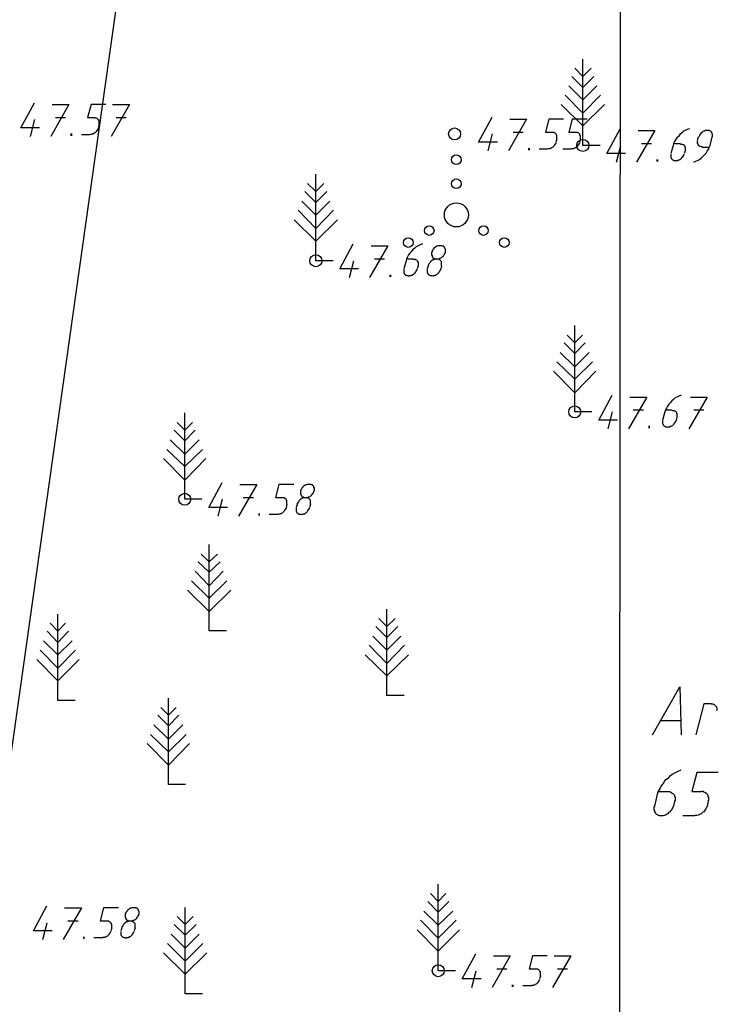
# Model space of a CAD drawing. Extents: x 559882 to 560069, y 6580418 to 6580560.
# Drawn here: x 559964 to 559978, y 6580448 to 6580469 of the extents above; entities that cross this region are included whole.
import ezdxf

# ---------------------------------------------------------------- set-up
doc = ezdxf.new("R2010")
doc.units = 0
doc.header["$MEASUREMENT"] = 0
for name, color, linetype in [('hoonestus', 44, 'CONTINUOUS'), ('MOOTMPUNKT', 7, 'CONTINUOUS'), ('PUU', 7, 'CONTINUOUS'), ('VORMISTUS', 7, 'CONTINUOUS')]:
    doc.layers.add(name, color=color, linetype=linetype)

msp = doc.modelspace()

# ---------------------------------------------------------------- linework, layer by layer
at = {"layer": 'hoonestus', "linetype": 'Continuous', "flags": 128}
msp.add_lwpolyline([(559882.59, 6580552.165), (559976.09, 6580552.165), (559975.992, 6580424.682), (559881.604, 6580424.915), (559881.604, 6580552.165)], dxfattribs=at)
at = {"layer": 'MOOTMPUNKT', "color": 2, "linetype": 'Continuous'}
for p, q in [((559963.75, 6580466.46), (559963.84, 6580466.81)), ((559964.27, 6580466.85), (559964.48, 6580466.85)), ((559965.53, 6580466.85), (559965.74, 6580466.85)), ((559965.18, 6580466.7), (559965.16, 6580466.64)), ((559973.8, 6580466.55), (559974.01, 6580466.55)), ((559964.81, 6580466.5), (559964.98, 6580466.5)), ((559973.28, 6580466.16), (559973.37, 6580466.51)), ((559974.71, 6580466.4), (559974.69, 6580466.34)), ((559975.2, 6580466.4), (559975.18, 6580466.34)), ((559977.64, 6580466.38), (559977.66, 6580466.45)), ((559977.9, 6580466.27), (559977.94, 6580466.45)), ((559974.34, 6580466.2), (559974.51, 6580466.2)), ((559974.83, 6580466.2), (559975, 6580466.2)), ((559975.95, 6580465.92), (559976.04, 6580466.27)), ((559976.47, 6580466.31), (559976.68, 6580466.31)), ((559977.13, 6580466.27), (559977.08, 6580466.1)), ((559977.14, 6580466.31), (559977.28, 6580466.31)), ((559977.38, 6580466.16), (559977.36, 6580466.1)), ((559977.89, 6580466.23), (559977.75, 6580466.23)), ((559970.91, 6580463.91), (559971.12, 6580463.91)), ((559971.58, 6580463.91), (559971.72, 6580463.91)), ((559970.39, 6580463.52), (559970.48, 6580463.87)), ((559971.57, 6580463.87), (559971.52, 6580463.7)), ((559971.82, 6580463.76), (559971.8, 6580463.7)), ((559972.03, 6580463.76), (559972.01, 6580463.7)), ((559972.31, 6580463.76), (559972.29, 6580463.7)), ((559975.78, 6580460.37), (559975.87, 6580460.72)), ((559976.3, 6580460.76), (559976.51, 6580460.76)), ((559976.96, 6580460.72), (559976.91, 6580460.55)), ((559976.97, 6580460.76), (559977.11, 6580460.76)), ((559977.21, 6580460.61), (559977.19, 6580460.55)), ((559977.56, 6580460.76), (559977.77, 6580460.76)), ((559967.66, 6580458.55), (559967.75, 6580458.9)), ((559968.18, 6580458.94), (559968.39, 6580458.94)), ((559969.09, 6580458.79), (559969.07, 6580458.73)), ((559969.3, 6580458.79), (559969.28, 6580458.73)), ((559969.58, 6580458.79), (559969.56, 6580458.73)), ((559968.72, 6580458.59), (559968.89, 6580458.59)), ((559964.01, 6580449.73), (559964.1, 6580450.08)), ((559964.53, 6580450.12), (559964.74, 6580450.12)), ((559965.44, 6580449.97), (559965.42, 6580449.91)), ((559965.65, 6580449.97), (559965.63, 6580449.91)), ((559965.93, 6580449.97), (559965.91, 6580449.91)), ((559965.07, 6580449.77), (559965.24, 6580449.77)), ((559973.46, 6580449.12), (559973.67, 6580449.12)), ((559974.72, 6580449.12), (559974.93, 6580449.12)), ((559972.94, 6580448.73), (559973.03, 6580449.08)), ((559974.37, 6580448.97), (559974.35, 6580448.91)), ((559974, 6580448.77), (559974.17, 6580448.77))]:
    msp.add_line(p, q, dxfattribs=at)
for points in [[(559963.94, 6580466.64), (559963.55, 6580466.64), (559963.83, 6580467.16)], [(559964.2, 6580467.12), (559964.55, 6580467.12), (559964.17, 6580466.46)], [(559965.32, 6580467.12), (559965.01, 6580467.12), (559964.94, 6580466.85), (559965.08, 6580466.85)], [(559965.46, 6580467.12), (559965.81, 6580467.12), (559965.43, 6580466.46)], [(559965.18, 6580466.7), (559965.18, 6580466.72), (559965.18, 6580466.73), (559965.18, 6580466.75), (559965.18, 6580466.76), (559965.18, 6580466.77), (559965.17, 6580466.79), (559965.17, 6580466.8), (559965.16, 6580466.81), (559965.15, 6580466.82), (559965.14, 6580466.83), (559965.13, 6580466.83), (559965.12, 6580466.84), (559965.11, 6580466.84), (559965.09, 6580466.84), (559965.08, 6580466.84)], [(559973.47, 6580466.34), (559973.08, 6580466.34), (559973.36, 6580466.86)], [(559973.73, 6580466.82), (559974.08, 6580466.82), (559973.7, 6580466.16)], [(559974.85, 6580466.82), (559974.54, 6580466.82), (559974.47, 6580466.55), (559974.61, 6580466.55)], [(559975.34, 6580466.82), (559975.03, 6580466.82), (559974.96, 6580466.55), (559975.1, 6580466.55)], [(559965.16, 6580466.63), (559965.16, 6580466.62), (559965.15, 6580466.61), (559965.14, 6580466.59), (559965.13, 6580466.58), (559965.12, 6580466.56), (559965.11, 6580466.55), (559965.1, 6580466.54), (559965.09, 6580466.53), (559965.07, 6580466.52), (559965.06, 6580466.51), (559965.04, 6580466.51), (559965.03, 6580466.5), (559965.01, 6580466.5), (559965, 6580466.5), (559964.98, 6580466.49)], [(559976.14, 6580466.1), (559975.75, 6580466.1), (559976.03, 6580466.62)], [(559976.4, 6580466.58), (559976.75, 6580466.58), (559976.37, 6580465.92)], [(559977.47, 6580466.62), (559977.42, 6580466.6), (559977.38, 6580466.58), (559977.34, 6580466.56), (559977.31, 6580466.53), (559977.27, 6580466.5), (559977.24, 6580466.46), (559977.21, 6580466.43), (559977.18, 6580466.39), (559977.16, 6580466.35), (559977.14, 6580466.31), (559977.13, 6580466.27)], [(559977.94, 6580466.44), (559977.95, 6580466.46), (559977.95, 6580466.47), (559977.95, 6580466.49), (559977.95, 6580466.5), (559977.94, 6580466.51), (559977.94, 6580466.53), (559977.93, 6580466.54), (559977.93, 6580466.55), (559977.92, 6580466.56), (559977.91, 6580466.57), (559977.9, 6580466.57), (559977.88, 6580466.58), (559977.87, 6580466.58), (559977.86, 6580466.58), (559977.84, 6580466.58), (559977.83, 6580466.58), (559977.81, 6580466.58), (559977.8, 6580466.58), (559977.78, 6580466.57), (559977.77, 6580466.57), (559977.75, 6580466.56), (559977.74, 6580466.55), (559977.73, 6580466.54), (559977.71, 6580466.53), (559977.7, 6580466.51), (559977.69, 6580466.5), (559977.68, 6580466.49), (559977.68, 6580466.47), (559977.67, 6580466.46), (559977.66, 6580466.44)], [(559974.71, 6580466.4), (559974.71, 6580466.42), (559974.71, 6580466.43), (559974.71, 6580466.45), (559974.71, 6580466.46), (559974.71, 6580466.47), (559974.7, 6580466.49), (559974.7, 6580466.5), (559974.69, 6580466.51), (559974.68, 6580466.52), (559974.67, 6580466.53), (559974.66, 6580466.53), (559974.65, 6580466.54), (559974.64, 6580466.54), (559974.62, 6580466.54), (559974.61, 6580466.54)], [(559975.2, 6580466.4), (559975.2, 6580466.42), (559975.2, 6580466.43), (559975.2, 6580466.45), (559975.2, 6580466.46), (559975.2, 6580466.47), (559975.19, 6580466.49), (559975.19, 6580466.5), (559975.18, 6580466.51), (559975.17, 6580466.52), (559975.16, 6580466.53), (559975.15, 6580466.53), (559975.14, 6580466.54), (559975.13, 6580466.54), (559975.11, 6580466.54), (559975.1, 6580466.54)], [(559977.75, 6580466.23), (559977.73, 6580466.24), (559977.72, 6580466.24), (559977.71, 6580466.24), (559977.69, 6580466.25), (559977.68, 6580466.25), (559977.67, 6580466.26), (559977.66, 6580466.27), (559977.66, 6580466.28), (559977.65, 6580466.29), (559977.65, 6580466.3), (559977.64, 6580466.32), (559977.64, 6580466.33), (559977.64, 6580466.35), (559977.64, 6580466.36), (559977.65, 6580466.37)], [(559974.69, 6580466.33), (559974.69, 6580466.32), (559974.68, 6580466.31), (559974.67, 6580466.29), (559974.66, 6580466.28), (559974.65, 6580466.26), (559974.64, 6580466.25), (559974.63, 6580466.24), (559974.62, 6580466.23), (559974.6, 6580466.22), (559974.59, 6580466.21), (559974.57, 6580466.21), (559974.56, 6580466.2), (559974.54, 6580466.2), (559974.53, 6580466.2), (559974.51, 6580466.19)], [(559975.18, 6580466.33), (559975.18, 6580466.32), (559975.17, 6580466.31), (559975.16, 6580466.29), (559975.15, 6580466.28), (559975.14, 6580466.26), (559975.13, 6580466.25), (559975.12, 6580466.24), (559975.11, 6580466.23), (559975.09, 6580466.22), (559975.08, 6580466.21), (559975.06, 6580466.21), (559975.05, 6580466.2), (559975.03, 6580466.2), (559975.02, 6580466.2), (559975, 6580466.19)], [(559977.28, 6580466.3), (559977.29, 6580466.3), (559977.31, 6580466.3), (559977.32, 6580466.3), (559977.33, 6580466.29), (559977.34, 6580466.29), (559977.35, 6580466.28), (559977.36, 6580466.27), (559977.37, 6580466.26), (559977.37, 6580466.25), (559977.38, 6580466.23), (559977.38, 6580466.22), (559977.38, 6580466.21), (559977.38, 6580466.19), (559977.38, 6580466.18), (559977.38, 6580466.16)], [(559977.56, 6580465.92), (559977.6, 6580465.94), (559977.64, 6580465.96), (559977.68, 6580465.98), (559977.72, 6580466.01), (559977.75, 6580466.04), (559977.79, 6580466.08), (559977.82, 6580466.11), (559977.84, 6580466.15), (559977.87, 6580466.19), (559977.88, 6580466.23), (559977.9, 6580466.27)], [(559977.08, 6580466.09), (559977.08, 6580466.08), (559977.08, 6580466.07), (559977.08, 6580466.05), (559977.08, 6580466.04), (559977.08, 6580466.02), (559977.09, 6580466.01), (559977.09, 6580466), (559977.1, 6580465.99), (559977.11, 6580465.98), (559977.12, 6580465.97), (559977.13, 6580465.97), (559977.14, 6580465.96), (559977.16, 6580465.96), (559977.17, 6580465.96), (559977.18, 6580465.95), (559977.2, 6580465.96), (559977.21, 6580465.96), (559977.23, 6580465.96), (559977.24, 6580465.97), (559977.26, 6580465.97), (559977.27, 6580465.98), (559977.29, 6580465.99), (559977.3, 6580466), (559977.31, 6580466.01), (559977.32, 6580466.02), (559977.33, 6580466.04), (559977.34, 6580466.05), (559977.35, 6580466.07), (559977.36, 6580466.08), (559977.36, 6580466.09)], [(559970.58, 6580463.7), (559970.19, 6580463.7), (559970.47, 6580464.22)], [(559970.84, 6580464.18), (559971.19, 6580464.18), (559970.81, 6580463.52)], [(559971.91, 6580464.22), (559971.86, 6580464.2), (559971.82, 6580464.18), (559971.78, 6580464.16), (559971.75, 6580464.13), (559971.71, 6580464.1), (559971.68, 6580464.06), (559971.65, 6580464.03), (559971.62, 6580463.99), (559971.6, 6580463.95), (559971.58, 6580463.91), (559971.57, 6580463.87)], [(559972.12, 6580463.94), (559972.13, 6580463.93), (559972.14, 6580463.92), (559972.16, 6580463.92), (559972.17, 6580463.91), (559972.18, 6580463.91), (559972.19, 6580463.91), (559972.21, 6580463.9), (559972.22, 6580463.91), (559972.24, 6580463.91), (559972.25, 6580463.91), (559972.27, 6580463.92), (559972.28, 6580463.92), (559972.3, 6580463.93), (559972.31, 6580463.94), (559972.33, 6580463.95), (559972.34, 6580463.96), (559972.35, 6580463.98), (559972.36, 6580463.99), (559972.37, 6580464), (559972.37, 6580464.02), (559972.38, 6580464.03), (559972.39, 6580464.05), (559972.39, 6580464.06), (559972.39, 6580464.08), (559972.39, 6580464.09), (559972.39, 6580464.1), (559972.38, 6580464.12), (559972.38, 6580464.13), (559972.37, 6580464.14), (559972.37, 6580464.15), (559972.36, 6580464.16), (559972.35, 6580464.17), (559972.33, 6580464.17), (559972.32, 6580464.18), (559972.31, 6580464.18), (559972.29, 6580464.18), (559972.28, 6580464.18), (559972.27, 6580464.18), (559972.25, 6580464.18), (559972.24, 6580464.18), (559972.22, 6580464.17), (559972.21, 6580464.17), (559972.19, 6580464.16), (559972.18, 6580464.15), (559972.16, 6580464.14), (559972.15, 6580464.13), (559972.14, 6580464.11), (559972.13, 6580464.1), (559972.12, 6580464.09), (559972.11, 6580464.07), (559972.11, 6580464.06), (559972.1, 6580464.04), (559972.1, 6580464.03), (559972.1, 6580464.01), (559972.1, 6580464), (559972.1, 6580463.99), (559972.11, 6580463.97), (559972.11, 6580463.96), (559972.12, 6580463.95), (559972.12, 6580463.94)], [(559971.72, 6580463.9), (559971.73, 6580463.9), (559971.75, 6580463.9), (559971.76, 6580463.9), (559971.77, 6580463.89), (559971.78, 6580463.89), (559971.79, 6580463.88), (559971.8, 6580463.87), (559971.81, 6580463.86), (559971.81, 6580463.85), (559971.82, 6580463.83), (559971.82, 6580463.82), (559971.82, 6580463.81), (559971.82, 6580463.79), (559971.82, 6580463.78), (559971.82, 6580463.76)], [(559972.31, 6580463.76), (559972.31, 6580463.78), (559972.31, 6580463.79), (559972.31, 6580463.81), (559972.31, 6580463.82), (559972.31, 6580463.83), (559972.31, 6580463.85), (559972.3, 6580463.86), (559972.29, 6580463.87), (559972.28, 6580463.88), (559972.27, 6580463.89), (559972.26, 6580463.89), (559972.25, 6580463.9), (559972.24, 6580463.9), (559972.22, 6580463.9), (559972.21, 6580463.9), (559972.19, 6580463.9), (559972.18, 6580463.9), (559972.16, 6580463.9), (559972.15, 6580463.89), (559972.13, 6580463.89), (559972.12, 6580463.88), (559972.1, 6580463.87), (559972.09, 6580463.86), (559972.08, 6580463.85), (559972.07, 6580463.83), (559972.06, 6580463.82), (559972.05, 6580463.81), (559972.04, 6580463.79), (559972.03, 6580463.78), (559972.03, 6580463.76)], [(559971.52, 6580463.69), (559971.52, 6580463.68), (559971.52, 6580463.67), (559971.52, 6580463.65), (559971.52, 6580463.64), (559971.52, 6580463.62), (559971.53, 6580463.61), (559971.53, 6580463.6), (559971.54, 6580463.59), (559971.55, 6580463.58), (559971.56, 6580463.57), (559971.57, 6580463.57), (559971.58, 6580463.56), (559971.6, 6580463.56), (559971.61, 6580463.56), (559971.62, 6580463.55), (559971.64, 6580463.56), (559971.65, 6580463.56), (559971.67, 6580463.56), (559971.68, 6580463.57), (559971.7, 6580463.57), (559971.71, 6580463.58), (559971.73, 6580463.59), (559971.74, 6580463.6), (559971.75, 6580463.61), (559971.76, 6580463.62), (559971.77, 6580463.64), (559971.78, 6580463.65), (559971.79, 6580463.67), (559971.8, 6580463.68), (559971.8, 6580463.69)], [(559972.01, 6580463.69), (559972.01, 6580463.68), (559972.01, 6580463.67), (559972.01, 6580463.65), (559972.01, 6580463.64), (559972.01, 6580463.62), (559972.02, 6580463.61), (559972.02, 6580463.6), (559972.03, 6580463.59), (559972.04, 6580463.58), (559972.05, 6580463.57), (559972.06, 6580463.57), (559972.07, 6580463.56), (559972.09, 6580463.56), (559972.1, 6580463.56), (559972.11, 6580463.55), (559972.13, 6580463.56), (559972.14, 6580463.56), (559972.16, 6580463.56), (559972.17, 6580463.57), (559972.19, 6580463.57), (559972.2, 6580463.58), (559972.22, 6580463.59), (559972.23, 6580463.6), (559972.24, 6580463.61), (559972.25, 6580463.62), (559972.26, 6580463.64), (559972.27, 6580463.65), (559972.28, 6580463.67), (559972.29, 6580463.68), (559972.29, 6580463.69)], [(559975.97, 6580460.55), (559975.58, 6580460.55), (559975.86, 6580461.07)], [(559976.23, 6580461.03), (559976.58, 6580461.03), (559976.2, 6580460.37)], [(559977.3, 6580461.07), (559977.25, 6580461.05), (559977.21, 6580461.03), (559977.17, 6580461.01), (559977.14, 6580460.98), (559977.1, 6580460.95), (559977.07, 6580460.91), (559977.04, 6580460.88), (559977.01, 6580460.84), (559976.99, 6580460.8), (559976.97, 6580460.76), (559976.96, 6580460.72)], [(559977.49, 6580461.03), (559977.84, 6580461.03), (559977.46, 6580460.37)], [(559977.11, 6580460.75), (559977.12, 6580460.75), (559977.14, 6580460.75), (559977.15, 6580460.75), (559977.16, 6580460.74), (559977.17, 6580460.74), (559977.18, 6580460.73), (559977.19, 6580460.72), (559977.2, 6580460.71), (559977.2, 6580460.7), (559977.21, 6580460.68), (559977.21, 6580460.67), (559977.21, 6580460.66), (559977.21, 6580460.64), (559977.21, 6580460.63), (559977.21, 6580460.61)], [(559976.91, 6580460.54), (559976.91, 6580460.53), (559976.91, 6580460.52), (559976.91, 6580460.5), (559976.91, 6580460.49), (559976.91, 6580460.47), (559976.92, 6580460.46), (559976.92, 6580460.45), (559976.93, 6580460.44), (559976.94, 6580460.43), (559976.95, 6580460.42), (559976.96, 6580460.42), (559976.97, 6580460.41), (559976.99, 6580460.41), (559977, 6580460.41), (559977.01, 6580460.4), (559977.03, 6580460.41), (559977.04, 6580460.41), (559977.06, 6580460.41), (559977.07, 6580460.42), (559977.09, 6580460.42), (559977.1, 6580460.43), (559977.12, 6580460.44), (559977.13, 6580460.45), (559977.14, 6580460.46), (559977.15, 6580460.47), (559977.16, 6580460.49), (559977.17, 6580460.5), (559977.18, 6580460.52), (559977.19, 6580460.53), (559977.19, 6580460.54)], [(559967.85, 6580458.73), (559967.46, 6580458.73), (559967.74, 6580459.25)], [(559968.11, 6580459.21), (559968.46, 6580459.21), (559968.08, 6580458.55)], [(559969.23, 6580459.21), (559968.92, 6580459.21), (559968.85, 6580458.94), (559968.99, 6580458.94)], [(559969.39, 6580458.97), (559969.4, 6580458.96), (559969.41, 6580458.95), (559969.43, 6580458.95), (559969.44, 6580458.94), (559969.45, 6580458.94), (559969.46, 6580458.94), (559969.48, 6580458.93), (559969.49, 6580458.94), (559969.51, 6580458.94), (559969.52, 6580458.94), (559969.54, 6580458.95), (559969.55, 6580458.95), (559969.57, 6580458.96), (559969.58, 6580458.97), (559969.6, 6580458.98), (559969.61, 6580458.99), (559969.62, 6580459.01), (559969.63, 6580459.02), (559969.64, 6580459.03), (559969.64, 6580459.05), (559969.65, 6580459.06), (559969.66, 6580459.08), (559969.66, 6580459.09), (559969.66, 6580459.11), (559969.66, 6580459.12), (559969.66, 6580459.13), (559969.65, 6580459.15), (559969.65, 6580459.16), (559969.64, 6580459.17), (559969.64, 6580459.18), (559969.63, 6580459.19), (559969.62, 6580459.2), (559969.6, 6580459.2), (559969.59, 6580459.21), (559969.58, 6580459.21), (559969.56, 6580459.21), (559969.55, 6580459.21), (559969.54, 6580459.21), (559969.52, 6580459.21), (559969.51, 6580459.21), (559969.49, 6580459.2), (559969.48, 6580459.2), (559969.46, 6580459.19), (559969.45, 6580459.18), (559969.43, 6580459.17), (559969.42, 6580459.16), (559969.41, 6580459.14), (559969.4, 6580459.13), (559969.39, 6580459.12), (559969.38, 6580459.1), (559969.38, 6580459.09), (559969.37, 6580459.07), (559969.37, 6580459.06), (559969.37, 6580459.04), (559969.37, 6580459.03), (559969.37, 6580459.02), (559969.38, 6580459), (559969.38, 6580458.99), (559969.39, 6580458.98), (559969.39, 6580458.97)], [(559969.09, 6580458.79), (559969.09, 6580458.81), (559969.09, 6580458.82), (559969.09, 6580458.84), (559969.09, 6580458.85), (559969.09, 6580458.86), (559969.08, 6580458.88), (559969.08, 6580458.89), (559969.07, 6580458.9), (559969.06, 6580458.91), (559969.05, 6580458.92), (559969.04, 6580458.92), (559969.03, 6580458.93), (559969.02, 6580458.93), (559969, 6580458.93), (559968.99, 6580458.93)], [(559969.58, 6580458.79), (559969.58, 6580458.81), (559969.58, 6580458.82), (559969.58, 6580458.84), (559969.58, 6580458.85), (559969.58, 6580458.86), (559969.58, 6580458.88), (559969.57, 6580458.89), (559969.56, 6580458.9), (559969.55, 6580458.91), (559969.54, 6580458.92), (559969.53, 6580458.92), (559969.52, 6580458.93), (559969.51, 6580458.93), (559969.49, 6580458.93), (559969.48, 6580458.93), (559969.46, 6580458.93), (559969.45, 6580458.93), (559969.43, 6580458.93), (559969.42, 6580458.92), (559969.4, 6580458.92), (559969.39, 6580458.91), (559969.37, 6580458.9), (559969.36, 6580458.89), (559969.35, 6580458.88), (559969.34, 6580458.86), (559969.33, 6580458.85), (559969.32, 6580458.84), (559969.31, 6580458.82), (559969.3, 6580458.81), (559969.3, 6580458.79)], [(559969.07, 6580458.72), (559969.07, 6580458.71), (559969.06, 6580458.7), (559969.05, 6580458.68), (559969.04, 6580458.67), (559969.03, 6580458.65), (559969.02, 6580458.64), (559969.01, 6580458.63), (559969, 6580458.62), (559968.98, 6580458.61), (559968.97, 6580458.6), (559968.95, 6580458.6), (559968.94, 6580458.59), (559968.92, 6580458.59), (559968.91, 6580458.59), (559968.89, 6580458.58)], [(559969.28, 6580458.72), (559969.28, 6580458.71), (559969.28, 6580458.7), (559969.28, 6580458.68), (559969.28, 6580458.67), (559969.28, 6580458.65), (559969.29, 6580458.64), (559969.29, 6580458.63), (559969.3, 6580458.62), (559969.31, 6580458.61), (559969.32, 6580458.6), (559969.33, 6580458.6), (559969.34, 6580458.59), (559969.36, 6580458.59), (559969.37, 6580458.59), (559969.38, 6580458.58), (559969.4, 6580458.59), (559969.41, 6580458.59), (559969.43, 6580458.59), (559969.44, 6580458.6), (559969.46, 6580458.6), (559969.47, 6580458.61), (559969.49, 6580458.62), (559969.5, 6580458.63), (559969.51, 6580458.64), (559969.52, 6580458.65), (559969.53, 6580458.67), (559969.54, 6580458.68), (559969.55, 6580458.7), (559969.56, 6580458.71), (559969.56, 6580458.72)], [(559964.2, 6580449.91), (559963.81, 6580449.91), (559964.09, 6580450.43)], [(559964.46, 6580450.39), (559964.81, 6580450.39), (559964.43, 6580449.73)], [(559965.58, 6580450.39), (559965.27, 6580450.39), (559965.2, 6580450.12), (559965.34, 6580450.12)], [(559965.74, 6580450.15), (559965.75, 6580450.14), (559965.76, 6580450.13), (559965.78, 6580450.13), (559965.79, 6580450.12), (559965.8, 6580450.12), (559965.81, 6580450.12), (559965.83, 6580450.11), (559965.84, 6580450.12), (559965.86, 6580450.12), (559965.87, 6580450.12), (559965.89, 6580450.13), (559965.9, 6580450.13), (559965.92, 6580450.14), (559965.93, 6580450.15), (559965.95, 6580450.16), (559965.96, 6580450.17), (559965.97, 6580450.19), (559965.98, 6580450.2), (559965.99, 6580450.21), (559965.99, 6580450.23), (559966, 6580450.24), (559966.01, 6580450.26), (559966.01, 6580450.27), (559966.01, 6580450.29), (559966.01, 6580450.3), (559966.01, 6580450.31), (559966, 6580450.33), (559966, 6580450.34), (559965.99, 6580450.35), (559965.99, 6580450.36), (559965.98, 6580450.37), (559965.97, 6580450.38), (559965.95, 6580450.38), (559965.94, 6580450.39), (559965.93, 6580450.39), (559965.91, 6580450.39), (559965.9, 6580450.39), (559965.89, 6580450.39), (559965.87, 6580450.39), (559965.86, 6580450.39), (559965.84, 6580450.38), (559965.83, 6580450.38), (559965.81, 6580450.37), (559965.8, 6580450.36), (559965.78, 6580450.35), (559965.77, 6580450.34), (559965.76, 6580450.32), (559965.75, 6580450.31), (559965.74, 6580450.3), (559965.73, 6580450.28), (559965.73, 6580450.27), (559965.72, 6580450.25), (559965.72, 6580450.24), (559965.72, 6580450.22), (559965.72, 6580450.21), (559965.72, 6580450.2), (559965.73, 6580450.18), (559965.73, 6580450.17), (559965.74, 6580450.16), (559965.74, 6580450.15)], [(559965.44, 6580449.97), (559965.44, 6580449.99), (559965.44, 6580450), (559965.44, 6580450.02), (559965.44, 6580450.03), (559965.44, 6580450.04), (559965.43, 6580450.06), (559965.43, 6580450.07), (559965.42, 6580450.08), (559965.41, 6580450.09), (559965.4, 6580450.1), (559965.39, 6580450.1), (559965.38, 6580450.11), (559965.37, 6580450.11), (559965.35, 6580450.11), (559965.34, 6580450.11)], [(559965.93, 6580449.97), (559965.93, 6580449.99), (559965.93, 6580450), (559965.93, 6580450.02), (559965.93, 6580450.03), (559965.93, 6580450.04), (559965.93, 6580450.06), (559965.92, 6580450.07), (559965.91, 6580450.08), (559965.9, 6580450.09), (559965.89, 6580450.1), (559965.88, 6580450.1), (559965.87, 6580450.11), (559965.86, 6580450.11), (559965.84, 6580450.11), (559965.83, 6580450.11), (559965.81, 6580450.11), (559965.8, 6580450.11), (559965.78, 6580450.11), (559965.77, 6580450.1), (559965.75, 6580450.1), (559965.74, 6580450.09), (559965.72, 6580450.08), (559965.71, 6580450.07), (559965.7, 6580450.06), (559965.69, 6580450.04), (559965.68, 6580450.03), (559965.67, 6580450.02), (559965.66, 6580450), (559965.65, 6580449.99), (559965.65, 6580449.97)], [(559965.42, 6580449.9), (559965.42, 6580449.89), (559965.41, 6580449.88), (559965.4, 6580449.86), (559965.39, 6580449.85), (559965.38, 6580449.83), (559965.37, 6580449.82), (559965.36, 6580449.81), (559965.35, 6580449.8), (559965.33, 6580449.79), (559965.32, 6580449.78), (559965.3, 6580449.78), (559965.29, 6580449.77), (559965.27, 6580449.77), (559965.26, 6580449.77), (559965.24, 6580449.76)], [(559965.63, 6580449.9), (559965.63, 6580449.89), (559965.63, 6580449.88), (559965.63, 6580449.86), (559965.63, 6580449.85), (559965.63, 6580449.83), (559965.64, 6580449.82), (559965.64, 6580449.81), (559965.65, 6580449.8), (559965.66, 6580449.79), (559965.67, 6580449.78), (559965.68, 6580449.78), (559965.69, 6580449.77), (559965.71, 6580449.77), (559965.72, 6580449.77), (559965.73, 6580449.76), (559965.75, 6580449.77), (559965.76, 6580449.77), (559965.78, 6580449.77), (559965.79, 6580449.78), (559965.81, 6580449.78), (559965.82, 6580449.79), (559965.84, 6580449.8), (559965.85, 6580449.81), (559965.86, 6580449.82), (559965.87, 6580449.83), (559965.88, 6580449.85), (559965.89, 6580449.86), (559965.9, 6580449.88), (559965.91, 6580449.89), (559965.91, 6580449.9)], [(559973.13, 6580448.91), (559972.74, 6580448.91), (559973.02, 6580449.43)], [(559973.39, 6580449.39), (559973.74, 6580449.39), (559973.36, 6580448.73)], [(559974.51, 6580449.39), (559974.2, 6580449.39), (559974.13, 6580449.12), (559974.27, 6580449.12)], [(559974.65, 6580449.39), (559975, 6580449.39), (559974.62, 6580448.73)], [(559974.37, 6580448.97), (559974.37, 6580448.99), (559974.37, 6580449), (559974.37, 6580449.02), (559974.37, 6580449.03), (559974.37, 6580449.04), (559974.36, 6580449.06), (559974.36, 6580449.07), (559974.35, 6580449.08), (559974.34, 6580449.09), (559974.33, 6580449.1), (559974.32, 6580449.1), (559974.31, 6580449.11), (559974.3, 6580449.11), (559974.28, 6580449.11), (559974.27, 6580449.11)], [(559974.35, 6580448.9), (559974.35, 6580448.89), (559974.34, 6580448.88), (559974.33, 6580448.86), (559974.32, 6580448.85), (559974.31, 6580448.83), (559974.3, 6580448.82), (559974.29, 6580448.81), (559974.28, 6580448.8), (559974.26, 6580448.79), (559974.25, 6580448.78), (559974.23, 6580448.78), (559974.22, 6580448.77), (559974.2, 6580448.77), (559974.19, 6580448.77), (559974.17, 6580448.76)]]:
    msp.add_lwpolyline(points, dxfattribs=at)
for centre in [(559972.58, 6580466.51), (559975.25, 6580466.27), (559969.69, 6580463.87), (559975.08, 6580460.72), (559966.96, 6580458.9), (559972.24, 6580449.08)]:
    msp.add_circle(centre, 0.125, dxfattribs=at)
for points in [[(559964.58, 6580466.47), (559964.62, 6580466.47), (559964.58, 6580466.52), (559964.62, 6580466.52)], [(559974.11, 6580466.17), (559974.15, 6580466.17), (559974.11, 6580466.22), (559974.15, 6580466.22)], [(559976.78, 6580465.93), (559976.82, 6580465.93), (559976.78, 6580465.98), (559976.82, 6580465.98)], [(559971.22, 6580463.53), (559971.26, 6580463.53), (559971.22, 6580463.58), (559971.26, 6580463.58)], [(559976.61, 6580460.38), (559976.65, 6580460.38), (559976.61, 6580460.43), (559976.65, 6580460.43)], [(559968.49, 6580458.56), (559968.53, 6580458.56), (559968.49, 6580458.61), (559968.53, 6580458.61)], [(559964.84, 6580449.74), (559964.88, 6580449.74), (559964.84, 6580449.79), (559964.88, 6580449.79)], [(559973.77, 6580448.74), (559973.81, 6580448.74), (559973.77, 6580448.79), (559973.81, 6580448.79)]]:
    msp.add_solid(points, dxfattribs=at)
at = {"layer": 'PUU', "color": 3, "linetype": 'Continuous'}
for p, q in [((559975.25, 6580466.27), (559975.25, 6580468.07)), ((559975.25, 6580467.71), (559975.08, 6580467.88)), ((559975.25, 6580467.71), (559975.42, 6580467.88)), ((559975.25, 6580467.48), (559975.02, 6580467.71)), ((559975.25, 6580467.48), (559975.48, 6580467.71)), ((559975.25, 6580467.22), (559974.96, 6580467.51)), ((559975.25, 6580467.22), (559975.54, 6580467.51)), ((559975.25, 6580466.94), (559974.88, 6580467.32)), ((559975.25, 6580466.94), (559975.62, 6580467.32)), ((559975.25, 6580466.68), (559974.8, 6580467.12)), ((559975.25, 6580466.68), (559975.7, 6580467.12)), ((559975.61, 6580466.27), (559975.25, 6580466.27)), ((559969.69, 6580463.87), (559969.69, 6580465.67)), ((559969.69, 6580465.31), (559969.52, 6580465.48)), ((559969.69, 6580465.31), (559969.86, 6580465.48)), ((559969.69, 6580465.08), (559969.46, 6580465.31)), ((559969.69, 6580465.08), (559969.92, 6580465.31)), ((559969.69, 6580464.54), (559969.32, 6580464.92)), ((559969.69, 6580464.82), (559969.4, 6580465.11)), ((559969.69, 6580464.82), (559969.98, 6580465.11)), ((559969.69, 6580464.54), (559970.06, 6580464.92)), ((559969.69, 6580464.28), (559969.24, 6580464.72)), ((559969.69, 6580464.28), (559970.14, 6580464.72)), ((559970.05, 6580463.87), (559969.69, 6580463.87)), ((559975.08, 6580460.72), (559975.08, 6580462.52)), ((559975.08, 6580462.16), (559974.92, 6580462.32)), ((559975.08, 6580462.16), (559975.24, 6580462.32)), ((559975.08, 6580461.94), (559974.86, 6580462.16)), ((559975.08, 6580461.94), (559975.3, 6580462.16)), ((559975.08, 6580461.66), (559974.78, 6580461.96)), ((559975.08, 6580461.66), (559975.38, 6580461.96)), ((559975.08, 6580461.4), (559974.71, 6580461.76)), ((559975.08, 6580461.4), (559975.45, 6580461.76)), ((559975.08, 6580461.12), (559974.64, 6580461.57)), ((559975.08, 6580461.12), (559975.52, 6580461.57)), ((559966.96, 6580458.9), (559966.96, 6580460.7)), ((559975.44, 6580460.72), (559975.08, 6580460.72)), ((559966.96, 6580460.34), (559966.8, 6580460.5)), ((559966.96, 6580460.34), (559967.12, 6580460.5)), ((559966.96, 6580460.12), (559966.74, 6580460.34)), ((559966.96, 6580460.12), (559967.18, 6580460.34)), ((559966.96, 6580459.84), (559966.66, 6580460.14)), ((559966.96, 6580459.84), (559967.26, 6580460.14)), ((559966.96, 6580459.58), (559966.59, 6580459.94)), ((559966.96, 6580459.58), (559967.33, 6580459.94)), ((559966.96, 6580459.3), (559966.52, 6580459.75)), ((559966.96, 6580459.3), (559967.4, 6580459.75)), ((559967.32, 6580458.9), (559966.96, 6580458.9)), ((559967.47, 6580456.16), (559967.47, 6580457.96)), ((559967.47, 6580457.6), (559967.3, 6580457.76)), ((559967.47, 6580457.6), (559967.64, 6580457.76)), ((559967.47, 6580457.38), (559967.24, 6580457.6)), ((559967.47, 6580457.38), (559967.7, 6580457.6)), ((559967.47, 6580457.1), (559967.18, 6580457.4)), ((559967.47, 6580457.1), (559967.76, 6580457.4)), ((559967.47, 6580456.84), (559967.1, 6580457.2)), ((559967.47, 6580456.84), (559967.84, 6580457.2)), ((559967.47, 6580456.56), (559967.02, 6580457.01)), ((559967.47, 6580456.56), (559967.92, 6580457.01)), ((559964.32, 6580454.71), (559964.32, 6580456.51)), ((559971.17, 6580454.81), (559971.17, 6580456.61)), ((559964.32, 6580456.15), (559964.16, 6580456.32)), ((559964.32, 6580456.15), (559964.48, 6580456.32)), ((559971.17, 6580456.25), (559971, 6580456.42)), ((559971.17, 6580456.25), (559971.34, 6580456.42)), ((559964.32, 6580455.92), (559964.1, 6580456.15)), ((559964.32, 6580455.92), (559964.54, 6580456.15)), ((559967.83, 6580456.16), (559967.47, 6580456.16)), ((559971.17, 6580456.02), (559970.94, 6580456.25)), ((559971.17, 6580456.02), (559971.4, 6580456.25)), ((559964.32, 6580455.66), (559964.02, 6580455.95)), ((559964.32, 6580455.66), (559964.62, 6580455.95)), ((559971.17, 6580455.76), (559970.88, 6580456.05)), ((559971.17, 6580455.76), (559971.46, 6580456.05)), ((559964.32, 6580455.38), (559963.95, 6580455.76)), ((559964.32, 6580455.38), (559964.69, 6580455.76)), ((559971.17, 6580455.48), (559970.8, 6580455.86)), ((559971.17, 6580455.48), (559971.54, 6580455.86)), ((559964.32, 6580455.12), (559963.88, 6580455.56)), ((559964.32, 6580455.12), (559964.76, 6580455.56)), ((559971.17, 6580455.22), (559970.72, 6580455.66)), ((559971.17, 6580455.22), (559971.62, 6580455.66)), ((559964.68, 6580454.71), (559964.32, 6580454.71)), ((559966.62, 6580452.96), (559966.62, 6580454.76)), ((559971.53, 6580454.81), (559971.17, 6580454.81)), ((559966.62, 6580454.4), (559966.46, 6580454.56)), ((559966.62, 6580454.4), (559966.78, 6580454.56)), ((559966.62, 6580454.18), (559966.4, 6580454.4)), ((559966.62, 6580454.18), (559966.84, 6580454.4)), ((559966.62, 6580453.9), (559966.32, 6580454.2)), ((559966.62, 6580453.9), (559966.92, 6580454.2)), ((559966.62, 6580453.64), (559966.25, 6580454)), ((559966.62, 6580453.64), (559966.99, 6580454)), ((559966.62, 6580453.36), (559966.18, 6580453.81)), ((559966.62, 6580453.36), (559967.06, 6580453.81)), ((559966.98, 6580452.96), (559966.62, 6580452.96)), ((559972.24, 6580449.08), (559972.24, 6580450.88)), ((559972.24, 6580450.52), (559972.08, 6580450.69)), ((559972.24, 6580450.52), (559972.4, 6580450.69)), ((559966.97, 6580448.6), (559966.97, 6580450.4)), ((559972.24, 6580450.3), (559972.02, 6580450.52)), ((559972.24, 6580450.3), (559972.46, 6580450.52)), ((559966.97, 6580450.04), (559966.8, 6580450.21)), ((559966.97, 6580450.04), (559967.14, 6580450.21)), ((559972.24, 6580450.03), (559971.94, 6580450.32)), ((559972.24, 6580450.03), (559972.54, 6580450.32)), ((559966.97, 6580449.82), (559966.74, 6580450.04)), ((559966.97, 6580449.82), (559967.2, 6580450.04)), ((559972.24, 6580449.76), (559971.87, 6580450.13)), ((559972.24, 6580449.76), (559972.61, 6580450.13)), ((559966.97, 6580449.55), (559966.68, 6580449.84)), ((559966.97, 6580449.55), (559967.26, 6580449.84)), ((559972.24, 6580449.49), (559971.8, 6580449.93)), ((559972.24, 6580449.49), (559972.68, 6580449.93)), ((559966.97, 6580449.28), (559966.6, 6580449.65)), ((559966.97, 6580449.28), (559967.34, 6580449.65)), ((559966.97, 6580449.01), (559966.52, 6580449.45)), ((559966.97, 6580449.01), (559967.42, 6580449.45)), ((559972.6, 6580449.08), (559972.24, 6580449.08)), ((559967.33, 6580448.6), (559966.97, 6580448.6))]:
    msp.add_line(p, q, dxfattribs=at)
for centre, radius in [((559972.616, 6580465.973), 0.1), ((559972.616, 6580465.473), 0.1), ((559972.616, 6580464.823), 0.25), ((559972.051, 6580464.498), 0.1), ((559973.181, 6580464.498), 0.1), ((559971.616, 6580464.248), 0.1), ((559973.616, 6580464.248), 0.1)]:
    msp.add_circle(centre, radius, dxfattribs=at)
at = {"layer": 'VORMISTUS', "color": 32, "linetype": 'Continuous'}
for p, q in [((559976.87, 6580454.29), (559977.29, 6580454.29)), ((559976.82, 6580452.81), (559977.02, 6580452.81)), ((559976.8, 6580452.76), (559976.74, 6580452.51)), ((559977.16, 6580452.61), (559977.14, 6580452.51)), ((559977.86, 6580452.61), (559977.84, 6580452.51)), ((559977.33, 6580452.31), (559977.58, 6580452.31))]:
    msp.add_line(p, q, dxfattribs=at)
msp.add_lwpolyline([(559973.21, 6580523.66), (559921.09, 6580550.07), (559898.61, 6580511.6), (559901.04, 6580499.22), (559957.89, 6580430.98), (559960.3, 6580431.99)], close=True, dxfattribs=at)
for points in [[(559976.7, 6580453.99), (559977.27, 6580454.99), (559977.3, 6580453.99)], [(559977.92, 6580454.64), (559977.77, 6580454.64), (559977.6, 6580453.99)], [(559977.92, 6580454.64), (559977.94, 6580454.64), (559977.95, 6580454.64), (559977.97, 6580454.63), (559977.98, 6580454.63), (559977.99, 6580454.62), (559978, 6580454.61), (559978.01, 6580454.6), (559978.02, 6580454.59), (559978.03, 6580454.58), (559978.03, 6580454.56), (559978.04, 6580454.55), (559978.04, 6580454.54), (559978.04, 6580454.52), (559978.04, 6580454.51), (559978.03, 6580454.49)], [(559977.29, 6580453.26), (559977.23, 6580453.23), (559977.17, 6580453.2), (559977.11, 6580453.17), (559977.06, 6580453.13), (559977.01, 6580453.08), (559976.96, 6580453.04), (559976.92, 6580452.98), (559976.88, 6580452.93), (559976.85, 6580452.87), (559976.82, 6580452.82), (559976.8, 6580452.76)], [(559978.07, 6580453.21), (559977.62, 6580453.21), (559977.52, 6580452.81), (559977.72, 6580452.81)], [(559977.02, 6580452.81), (559977.04, 6580452.81), (559977.06, 6580452.81), (559977.08, 6580452.8), (559977.09, 6580452.79), (559977.11, 6580452.78), (559977.12, 6580452.77), (559977.14, 6580452.76), (559977.15, 6580452.74), (559977.16, 6580452.73), (559977.16, 6580452.71), (559977.17, 6580452.69), (559977.17, 6580452.67), (559977.17, 6580452.65), (559977.17, 6580452.63), (559977.16, 6580452.61)], [(559977.86, 6580452.61), (559977.87, 6580452.63), (559977.87, 6580452.65), (559977.87, 6580452.67), (559977.87, 6580452.69), (559977.86, 6580452.71), (559977.86, 6580452.73), (559977.85, 6580452.74), (559977.84, 6580452.76), (559977.82, 6580452.77), (559977.81, 6580452.78), (559977.79, 6580452.79), (559977.77, 6580452.8), (559977.76, 6580452.81), (559977.74, 6580452.81), (559977.72, 6580452.81)], [(559976.74, 6580452.51), (559976.73, 6580452.49), (559976.73, 6580452.47), (559976.73, 6580452.45), (559976.73, 6580452.43), (559976.74, 6580452.41), (559976.74, 6580452.39), (559976.75, 6580452.38), (559976.76, 6580452.36), (559976.77, 6580452.35), (559976.79, 6580452.34), (559976.81, 6580452.33), (559976.82, 6580452.32), (559976.84, 6580452.31), (559976.86, 6580452.31), (559976.88, 6580452.31), (559976.9, 6580452.31), (559976.92, 6580452.31), (559976.95, 6580452.32), (559976.97, 6580452.33), (559976.99, 6580452.34), (559977.01, 6580452.35), (559977.03, 6580452.36), (559977.05, 6580452.38), (559977.07, 6580452.39), (559977.08, 6580452.41), (559977.1, 6580452.43), (559977.11, 6580452.45), (559977.12, 6580452.47), (559977.13, 6580452.49), (559977.14, 6580452.51)], [(559977.84, 6580452.51), (559977.83, 6580452.49), (559977.82, 6580452.47), (559977.81, 6580452.45), (559977.8, 6580452.43), (559977.78, 6580452.41), (559977.77, 6580452.39), (559977.75, 6580452.38), (559977.73, 6580452.36), (559977.71, 6580452.35), (559977.69, 6580452.34), (559977.67, 6580452.33), (559977.65, 6580452.32), (559977.62, 6580452.31), (559977.6, 6580452.31), (559977.58, 6580452.31)]]:
    msp.add_lwpolyline(points, dxfattribs=at)

doc.saveas('drawing.dxf')
